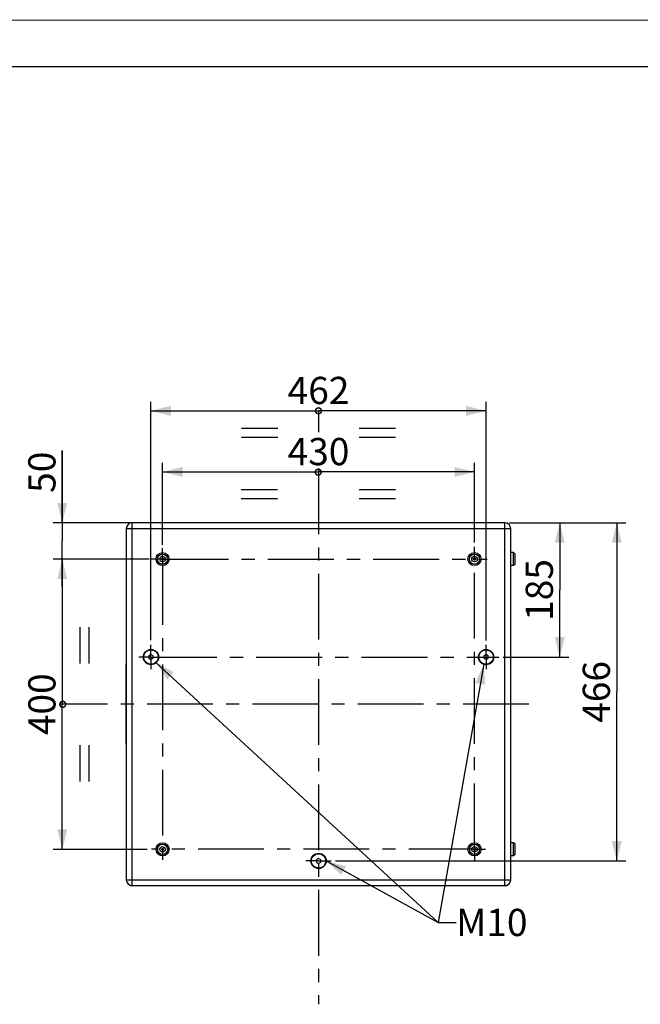
# Model space of a CAD drawing. Units: millimetres. Extents: x 1 to 208, y -1 to 297.
# Drawn here: x 71 to 140, y 188 to 297 of the extents above; entities that cross this region are included whole.
import ezdxf

# ---------------------------------------------------------------- set-up
doc = ezdxf.new("R2010")
doc.units = ezdxf.units.MM
doc.header["$LTSCALE"] = 19.36
doc.linetypes.add('CENTER', pattern=[0.6, 0.375, -0.075, 0.075, -0.075])
doc.layers.get('0').update_dxf_attribs({"linetype": 'CONTINUOUS'})
for name, color, linetype in [('AXIS', 7, 'CONTINUOUS'), ('DEFAULT_1', 7, 'CENTER'), ('QUILT', 7, 'CONTINUOUS'), ('ROUND', 7, 'CONTINUOUS')]:
    doc.layers.add(name, color=color, linetype=linetype)
doc.styles.get("Standard").update_dxf_attribs({"font": 'txt', "width": 0.8})
doc.dimstyles.new('DIMSTYLE_1', dxfattribs={"dimtxt": 3, "dimasz": 2.2, "dimexe": 1, "dimexo": 0.5, "dimgap": 0.75, "dimtad": 1, "dimlfac": 12.5, "dimdsep": 46, "dimtxsty": 'Standard', "dimblk": '_FILLED', "dimblk1": '_FILLED', "dimblk2": '_FILLED', "dimcen": 0.09, "dimazin": 2, "dimtp": 0.5, "dimtm": 0.5, "dimtfac": 1, "dimtofl": 0, "dimtmove": 0, "dimatfit": 3, "dimldrblk": '_FILLED', "dimfxl": 0, "dimtolj": 1, "dimarcsym": 0})
doc.dimstyles.new('DIMSTYLE_2', dxfattribs={"dimtxt": 3, "dimasz": 2.2, "dimexe": 1, "dimexo": 0.5, "dimgap": 0.75, "dimtad": 1, "dimlfac": 12.5, "dimdsep": 46, "dimtxsty": 'Standard', "dimblk": '_FILLED', "dimblk1": '_FILLED', "dimblk2": '_FILLED', "dimcen": 0.09, "dimazin": 2, "dimtp": 0.8, "dimtm": 0.8, "dimtfac": 1, "dimtofl": 0, "dimtmove": 0, "dimatfit": 3, "dimldrblk": '_FILLED', "dimfxl": 0, "dimtolj": 1, "dimarcsym": 0})
doc.dimstyles.new('DIMSTYLE_3', dxfattribs={"dimtxt": 3, "dimasz": 2.2, "dimexe": 1, "dimexo": 0.5, "dimgap": 0.75, "dimtad": 1, "dimlfac": 12.5, "dimdsep": 46, "dimtxsty": 'Standard', "dimblk": '_FILLED', "dimblk1": '_FILLED', "dimblk2": '_FILLED', "dimcen": 0.09, "dimazin": 2, "dimtp": 0.3, "dimtm": 0.3, "dimtfac": 1, "dimtofl": 0, "dimtmove": 0, "dimatfit": 3, "dimldrblk": '_FILLED', "dimfxl": 0, "dimtolj": 1, "dimarcsym": 0})
doc.dimstyles.new('DIMSTYLE_4', dxfattribs={"dimtxt": 3, "dimasz": 2.2, "dimexe": 1, "dimexo": 0.5, "dimgap": 0.75, "dimtad": 1, "dimdec": 5, "dimlfac": 12.5, "dimdsep": 46, "dimtxsty": 'Standard', "dimblk": '_FILLED', "dimblk1": '_FILLED', "dimblk2": '_FILLED', "dimcen": 0.09, "dimazin": 2, "dimtp": 0.5, "dimtm": 0.5, "dimtfac": 1, "dimtdec": 5, "dimtofl": 0, "dimtmove": 0, "dimatfit": 3, "dimldrblk": '_FILLED', "dimfxl": 0, "dimtolj": 1, "dimarcsym": 0})
doc.dimstyles.new('DIMSTYLE_5', dxfattribs={"dimtxt": 3, "dimasz": 2.2, "dimexe": 1, "dimexo": 0.5, "dimgap": 0.75, "dimtad": 1, "dimdec": 5, "dimlfac": 12.5, "dimdsep": 46, "dimtxsty": 'Standard', "dimblk": '_FILLED', "dimblk1": '_FILLED', "dimblk2": '_FILLED', "dimcen": 0.09, "dimazin": 2, "dimtp": 0.8, "dimtm": 0.8, "dimtfac": 1, "dimtdec": 5, "dimtofl": 0, "dimtmove": 0, "dimatfit": 3, "dimldrblk": '_FILLED', "dimfxl": 0, "dimtolj": 1, "dimarcsym": 0})
doc.dimstyles.get("Standard").update_dxf_attribs({"dimtxt": 3, "dimasz": 2.2, "dimexe": 1, "dimexo": 0.5, "dimtad": 1, "dimdsep": 46, "dimtxsty": 'Standard', "dimblk": '_FILLED', "dimblk1": '_FILLED', "dimblk2": '_FILLED', "dimcen": 0.09, "dimazin": 2, "dimtol": 1, "dimtp": 0.01, "dimtm": 0.01, "dimtfac": 1, "dimtofl": 0, "dimtmove": 0, "dimatfit": 3, "dimldrblk": '_FILLED', "dimfxl": 0, "dimtolj": 1, "dimarcsym": 0})

# ---------------------------------------------------------------- blocks, each defined once
blk = doc.blocks.new('_FILLED')
at = {"color": 0, "linetype": 'ByBlock'}
blk.add_solid([(0, 0), (-1, 0.25), (-1, -0.25)], dxfattribs=at)
blk = doc.blocks.new('*D2')
at = {"color": 2, "linetype": 'Continuous'}
for p, q in [((85.49, 237.02), (74.9, 237.02)), ((75.9, 237.02), (75.9, 221.02)), ((75.9, 205.02), (75.9, 221.02)), ((85.27, 205.02), (74.9, 205.02))]:
    blk.add_line(p, q, dxfattribs=at)
at = {"color": 2, "linetype": 'Continuous', "xscale": 2.2, "yscale": 2.2, "zscale": 2.2}
for p, rotation in [((75.9, 237.02), 90), ((75.9, 205.02), 270)]:
    blk.add_blockref('_FILLED', p, dxfattribs=dict(at, rotation=rotation))
at = {"color": 2, "linetype": 'Continuous', "insert": (72.15, 221.02), "char_height": 3, "width": 10.4888, "attachment_point": 2, "rotation": 90, "line_spacing_factor": 0.9}
blk.add_mtext('400', dxfattribs=at)
blk = doc.blocks.new('*D3')
at = {"color": 2, "linetype": 'Continuous'}
for p, q in [((86.96, 238.59), (86.96, 247.63)), ((121.36, 238.86), (121.36, 247.63)), ((86.96, 246.63), (104.16, 246.63)), ((121.36, 246.63), (104.16, 246.63))]:
    blk.add_line(p, q, dxfattribs=at)
at = {"color": 2, "linetype": 'Continuous', "xscale": 2.2, "yscale": 2.2, "zscale": 2.2, "rotation": 180}
blk.add_blockref('_FILLED', (86.96, 246.63), dxfattribs=at)
at = {"color": 2, "linetype": 'Continuous', "xscale": 2.2, "yscale": 2.2, "zscale": 2.2}
blk.add_blockref('_FILLED', (121.36, 246.63), dxfattribs=at)
at = {"color": 2, "linetype": 'Continuous', "insert": (104.16, 250.38), "char_height": 3, "width": 10.4888, "attachment_point": 2, "line_spacing_factor": 0.9}
blk.add_mtext('430', dxfattribs=at)
blk = doc.blocks.new('*D4')
at = {"color": 2, "linetype": 'Continuous'}
for p, q in [((75.9, 241.02), (75.9, 248.99)), ((75.9, 248.99), (75.9, 239.02)), ((83.69, 241.02), (74.9, 241.02)), ((75.9, 234.02), (75.9, 239.02)), ((83.74, 237.02), (74.9, 237.02)), ((75.9, 237.02), (75.9, 234.02))]:
    blk.add_line(p, q, dxfattribs=at)
at = {"color": 2, "linetype": 'Continuous', "xscale": 2.2, "yscale": 2.2, "zscale": 2.2}
for p, rotation in [((75.9, 241.02), 270), ((75.9, 237.02), 90)]:
    blk.add_blockref('_FILLED', p, dxfattribs=dict(at, rotation=rotation))
at = {"color": 2, "linetype": 'Continuous', "insert": (72.15, 244.33), "char_height": 3, "width": 6.9926, "attachment_point": 1, "rotation": 90, "line_spacing_factor": 0.9}
blk.add_mtext('50', dxfattribs=at)
blk = doc.blocks.new('*D10')
at = {"color": 2, "linetype": 'Continuous'}
for p, q in [((125.22, 241.02), (131.76, 241.02)), ((130.76, 241.02), (130.76, 233.62)), ((130.76, 226.22), (130.76, 233.62)), ((124.53, 226.22), (131.76, 226.22))]:
    blk.add_line(p, q, dxfattribs=at)
at = {"color": 2, "linetype": 'Continuous', "xscale": 2.2, "yscale": 2.2, "zscale": 2.2}
for p, rotation in [((130.76, 241.02), 90), ((130.76, 226.22), 270)]:
    blk.add_blockref('_FILLED', p, dxfattribs=dict(at, rotation=rotation))
at = {"color": 2, "linetype": 'Continuous', "insert": (127.01, 233.62), "char_height": 3, "width": 10.4888, "attachment_point": 2, "rotation": 90, "line_spacing_factor": 0.9}
blk.add_mtext('185', dxfattribs=at)
blk = doc.blocks.new('*D11')
at = {"color": 2, "linetype": 'Continuous'}
for p, q in [((125.22, 241.02), (138.05, 241.02)), ((137.05, 241.02), (137.05, 222.38)), ((137.05, 203.74), (137.05, 222.38)), ((106.05, 203.74), (138.05, 203.74))]:
    blk.add_line(p, q, dxfattribs=at)
at = {"color": 2, "linetype": 'Continuous', "xscale": 2.2, "yscale": 2.2, "zscale": 2.2}
for p, rotation in [((137.05, 241.02), 90), ((137.05, 203.74), 270)]:
    blk.add_blockref('_FILLED', p, dxfattribs=dict(at, rotation=rotation))
at = {"color": 2, "linetype": 'Continuous', "insert": (133.3, 222.38), "char_height": 3, "width": 10.4888, "attachment_point": 2, "rotation": 90, "line_spacing_factor": 0.9}
blk.add_mtext('466', dxfattribs=at)
blk = doc.blocks.new('*D19')
at = {"color": 2, "linetype": 'Continuous'}
for p, q in [((85.68, 228.07), (85.68, 254.37)), ((122.64, 228.06), (122.64, 254.37)), ((85.68, 253.37), (104.16, 253.37)), ((122.64, 253.37), (104.16, 253.37))]:
    blk.add_line(p, q, dxfattribs=at)
at = {"color": 2, "linetype": 'Continuous', "xscale": 2.2, "yscale": 2.2, "zscale": 2.2, "rotation": 180}
blk.add_blockref('_FILLED', (85.68, 253.37), dxfattribs=at)
at = {"color": 2, "linetype": 'Continuous', "xscale": 2.2, "yscale": 2.2, "zscale": 2.2}
blk.add_blockref('_FILLED', (122.64, 253.37), dxfattribs=at)
at = {"color": 2, "linetype": 'Continuous', "insert": (104.16, 257.12), "char_height": 3, "width": 10.4888, "attachment_point": 2, "line_spacing_factor": 0.9}
blk.add_mtext('462', dxfattribs=at)
blk = doc.blocks.new('UGUALIANZA_BL2', base_point=(77.41, 221))
at = {"color": 2, "linetype": 'Continuous'}
for p, q in [((77.88, 225.5), (77.88, 229.5)), ((78.88, 225.5), (78.88, 229.5)), ((77.88, 212.5), (77.88, 216.5)), ((78.88, 212.5), (78.88, 216.5))]:
    blk.add_line(p, q, dxfattribs=at)
at = {"color": 2, "linetype": 'Continuous', "const_width": 0.163}
for points in [[(75.95, 221.33, 1), (75.95, 220.68)], [(75.95, 220.68, 1), (75.95, 221.33)]]:
    blk.add_lwpolyline(points, format="xyb", dxfattribs=at)
blk = doc.blocks.new('UGUALIANZA_BL11', base_point=(104.16, 252.07))
at = {"color": 2, "linetype": 'Continuous'}
for p, q in [((95.66, 251.45), (99.66, 251.45)), ((108.66, 251.45), (112.66, 251.45)), ((95.66, 250.45), (99.66, 250.45)), ((108.66, 250.45), (112.66, 250.45))]:
    blk.add_line(p, q, dxfattribs=at)
at = {"color": 2, "linetype": 'Continuous', "const_width": 0.163}
for points in [[(104.48, 253.37, 1), (103.83, 253.37)], [(103.83, 253.37, 1), (104.48, 253.37)]]:
    blk.add_lwpolyline(points, format="xyb", dxfattribs=at)
blk = doc.blocks.new('UGUALIANZA_BL12', base_point=(104.14, 245.31))
at = {"color": 2, "linetype": 'Continuous'}
for p, q in [((95.64, 244.69), (99.64, 244.69)), ((108.64, 244.69), (112.64, 244.69)), ((95.64, 243.69), (99.64, 243.69)), ((108.64, 243.69), (112.64, 243.69))]:
    blk.add_line(p, q, dxfattribs=at)
at = {"color": 2, "linetype": 'Continuous', "const_width": 0.163}
for points in [[(104.46, 246.61, 1), (103.81, 246.61)], [(103.81, 246.61, 1), (104.46, 246.61)]]:
    blk.add_lwpolyline(points, format="xyb", dxfattribs=at)

msp = doc.modelspace()

# ---------------------------------------------------------------- linework, layer by layer
at = {"color": 2, "linetype": 'Continuous'}
for p, q in [((1.41575619, 296.50078233), (208.09846671, 296.41975076)), ((203.22620358, 291.28991428), (6.58997222, 291.3265663))]:
    msp.add_line(p, q, dxfattribs=at)
at = {"color": 7, "linetype": 'Continuous'}
for p, q in [((86.86176288, 237.08015214), (86.96176288, 237.13788717)), ((86.86176288, 236.96468208), (86.86176288, 237.08015214)), ((86.96176288, 236.90694706), (86.86176288, 236.96468208)), ((86.96176288, 237.13788717), (87.06176288, 237.08015214)), ((87.06176288, 236.96468208), (86.96176288, 236.90694706)), ((87.06176288, 237.08015214), (87.06176288, 236.96468208)), ((121.26176288, 237.08015214), (121.36176288, 237.13788717)), ((121.26176288, 236.96468208), (121.26176288, 237.08015214)), ((121.36176288, 236.90694706), (121.26176288, 236.96468208)), ((121.36176288, 237.13788717), (121.46176288, 237.08015214)), ((121.46176288, 236.96468208), (121.36176288, 236.90694706)), ((121.46176288, 237.08015214), (121.46176288, 236.96468208)), ((125.68176288, 237.74241711), (125.36176288, 237.74241711)), ((125.68176288, 236.30241711), (125.68176288, 237.74241711)), ((125.84176288, 237.58241711), (125.68176288, 237.74241711)), ((125.84176288, 236.46241711), (125.84176288, 237.58241711)), ((125.68176288, 236.30241711), (125.36176288, 236.30241711)), ((125.84176288, 236.46241711), (125.68176288, 236.30241711)), ((85.68176288, 226.49954524), (85.44176288, 226.36098118)), ((85.44176288, 226.36098118), (85.44176288, 226.08385305)), ((85.44176288, 226.08385305), (85.68176288, 225.94528898)), ((85.92176288, 226.36098118), (85.68176288, 226.49954524)), ((85.68176288, 225.94528898), (85.92176288, 226.08385305)), ((85.92176288, 226.08385305), (85.92176288, 226.36098118)), ((122.64176288, 226.49954524), (122.40176288, 226.36098118)), ((122.40176288, 226.36098118), (122.40176288, 226.08385305)), ((122.40176288, 226.08385305), (122.64176288, 225.94528898)), ((122.88176288, 226.36098118), (122.64176288, 226.49954524)), ((122.64176288, 225.94528898), (122.88176288, 226.08385305)), ((122.88176288, 226.08385305), (122.88176288, 226.36098118)), ((82.93776288, 216.62241711), (82.93776288, 225.42241711)), ((82.93776288, 225.42241711), (82.96176288, 225.42241711)), ((82.93776288, 216.62241711), (82.96176288, 216.62241711)), ((125.68176288, 205.74241711), (125.36176288, 205.74241711)), ((125.84176288, 205.58241711), (125.68176288, 205.74241711)), ((125.68176288, 204.30241711), (125.68176288, 205.74241711)), ((125.84176288, 204.46241711), (125.84176288, 205.58241711)), ((86.86176288, 205.08015214), (86.96176288, 205.13788717)), ((86.86176288, 204.96468208), (86.86176288, 205.08015214)), ((86.96176288, 204.90694706), (86.86176288, 204.96468208)), ((86.96176288, 205.13788717), (87.06176288, 205.08015214)), ((87.06176288, 204.96468208), (86.96176288, 204.90694706)), ((87.06176288, 205.08015214), (87.06176288, 204.96468208)), ((121.26176288, 205.08015214), (121.36176288, 205.13788717)), ((121.26176288, 204.96468208), (121.26176288, 205.08015214)), ((121.36176288, 204.90694706), (121.26176288, 204.96468208)), ((121.36176288, 205.13788717), (121.46176288, 205.08015214)), ((121.46176288, 204.96468208), (121.36176288, 204.90694706)), ((121.46176288, 205.08015214), (121.46176288, 204.96468208)), ((125.68176288, 204.30241711), (125.36176288, 204.30241711)), ((125.84176288, 204.46241711), (125.68176288, 204.30241711)), ((104.16176288, 204.01954524), (103.92176288, 203.88098118)), ((103.92176288, 203.88098118), (103.92176288, 203.60385305)), ((103.92176288, 203.60385305), (104.16176288, 203.46528898)), ((104.40176288, 203.88098118), (104.16176288, 204.01954524)), ((104.16176288, 203.46528898), (104.40176288, 203.60385305)), ((104.40176288, 203.60385305), (104.40176288, 203.88098118))]:
    msp.add_line(p, q, dxfattribs=at)
at = {"color": 9, "linetype": 'Continuous'}
for p, q in [((82.93776288, 225.36241711), (82.96176288, 225.36241711)), ((82.93776288, 216.68241711), (82.96176288, 216.68241711))]:
    msp.add_line(p, q, dxfattribs=at)
at = {"color": 7, "linetype": 'Continuous'}
for centre, radius in [((86.96176288, 237.02241711), 0.72), ((86.96176288, 237.02241711), 0.56), ((86.96176288, 237.02241711), 0.304), ((121.36176288, 237.02241711), 0.72), ((121.36176288, 237.02241711), 0.56), ((121.36176288, 237.02241711), 0.304), ((85.68176288, 226.22241711), 0.8), ((122.64176288, 226.22241711), 0.8), ((86.96176288, 205.02241711), 0.72), ((86.96176288, 205.02241711), 0.56), ((86.96176288, 205.02241711), 0.304), ((121.36176288, 205.02241711), 0.72), ((121.36176288, 205.02241711), 0.56), ((121.36176288, 205.02241711), 0.304), ((104.16176288, 203.74241711), 0.8)]:
    msp.add_circle(centre, radius, dxfattribs=at)
for centre, start, end in [((124.72176288, 240.38241711), 55.8177866037, 71.0050393926), ((83.60176288, 201.66241711), 219.0789826007, 230.5199191592), ((83.60176288, 201.66241711), 235.8177866037, 251.0050393926), ((83.60176288, 201.66241711), 252.5423968763, 270), ((124.72176288, 201.66241711), 270, 287.4576031237), ((124.72176288, 201.66241711), 289.6874052724, 304.2738402336), ((124.72176288, 201.66241711), 309.6413178915, 320.996416929)]:
    msp.add_arc(centre, 0.64, start, end, dxfattribs=at)
at = {"layer": 'AXIS', "color": 2, "linetype": 'CENTER'}
for p, q in [((104.16176288, 253.33345245), (104.16176288, 251.03345248)), ((104.16176288, 247.01989241), (104.16176288, 187.93417648)), ((85.68176288, 226.22241711), (85.68176288, 227.571639)), ((122.64176288, 226.22241711), (122.64176288, 227.55716228)), ((85.68176288, 226.22241711), (84.332541, 226.22241711)), ((85.68176288, 226.22241711), (85.68176288, 224.87319523)), ((85.68176288, 226.22241711), (124.03170044, 226.22241711)), ((122.64176288, 226.22241711), (122.64176288, 224.88767195)), ((127.36176288, 221.02241711), (75.69592623, 221.02241711)), ((104.16176288, 203.74241711), (102.7716195, 203.74241711)), ((104.16176288, 203.74241711), (105.55190627, 203.74241711))]:
    msp.add_line(p, q, dxfattribs=at)
at = {"layer": 'AXIS', "color": 7, "linetype": 'Continuous'}
for centre in [(85.68176288, 226.22241711), (122.64176288, 226.22241711), (104.16176288, 203.74241711)]:
    msp.add_circle(centre, 0.84, dxfattribs=at)
at = {"layer": 'DEFAULT_1', "color": 2, "linetype": 'CENTER'}
for p, q in [((86.96176288, 237.02241711), (86.96176288, 238.2207281)), ((121.36176288, 205.02241711), (121.36176288, 238.37844993)), ((86.96176288, 237.02241711), (85.7491318, 237.02241711)), ((86.96176288, 237.02241711), (86.96176288, 203.85856608)), ((86.96176288, 237.02241711), (122.74391743, 237.02241711)), ((121.36176288, 205.02241711), (85.72117558, 205.02241711)), ((121.36176288, 205.02241711), (122.55992077, 205.02241711)), ((121.36176288, 205.02241711), (121.36176288, 203.768446))]:
    msp.add_line(p, q, dxfattribs=at)
at = {"layer": 'QUILT', "color": 2, "linetype": 'Continuous'}
msp.add_line((82.93696288, 224.99825653), (82.93696288, 217.04657769), dxfattribs=at)
at = {"layer": 'ROUND', "color": 9, "linetype": 'Continuous'}
for p, q in [((83.60176288, 201.02241711), (83.60176288, 241.02241711)), ((124.72176288, 201.02241711), (124.72176288, 241.02241711)), ((82.96176288, 240.38241711), (125.36176288, 240.38241711)), ((82.96176288, 201.66241711), (125.36176288, 201.66241711))]:
    msp.add_line(p, q, dxfattribs=at)
at = {"layer": 'ROUND', "color": 7, "linetype": 'Continuous'}
for p, q in [((124.72176288, 241.02241711), (83.60176288, 241.02241711)), ((82.96176288, 240.38241711), (82.96176288, 201.66241711)), ((125.36176288, 201.66241711), (125.36176288, 240.38241711)), ((83.60176288, 201.02241711), (124.72176288, 201.02241711))]:
    msp.add_line(p, q, dxfattribs=at)
for centre, start, end in [((83.60176288, 240.38241711), 90, 180), ((124.72176288, 240.38241711), 0, 90), ((83.60176288, 201.66241711), 180, 270), ((124.72176288, 201.66241711), 270, 360)]:
    msp.add_arc(centre, 0.64, start, end, dxfattribs=at)

# ---------------------------------------------------------------- block references
at = {"color": 2, "linetype": 'Continuous'}
for name, p in [('UGUALIANZA_BL11', (104.15633049, 252.07219709)), ('UGUALIANZA_BL12', (104.13503136, 245.31286189)), ('UGUALIANZA_BL2', (77.41150895, 221.00389024))]:
    msp.add_blockref(name, p, dxfattribs=at)

# ---------------------------------------------------------------- texts
at = {"color": 2, "linetype": 'Continuous', "insert": (119.34142833, 198.46157626), "char_height": 3, "width": 12.2118959108, "attachment_point": 1, "line_spacing_factor": 0.9}
msp.add_mtext('M10', dxfattribs=at)

# ---------------------------------------------------------------- dimensions: what is measured, and where the dimension line sits
at = {"color": 2, "linetype": 'Continuous'}
for base, p1, p2, dimstyle, picture, middle in [((122.64176288, 253.36913232), (85.68176288, 227.571639), (122.64176288, 227.55716228), 'DIMSTYLE_5', '*D19', (104.06760498, 253.36913232)), ((121.36176288, 246.62843649), (86.96176288, 238.0917659), (121.36176288, 238.36125998), 'DIMSTYLE_2', '*D3', (104.08433057, 246.62843649))]:
    dim = msp.add_linear_dim(base=base, p1=p1, p2=p2, dimstyle=dimstyle, dxfattribs=at)
    dim.commit()
    dim.dimension.update_dxf_attribs({"geometry": picture, "text_midpoint": middle, "dimtype": 160})
for base, p1, p2, angle, dimstyle, picture, middle in [((75.89550796, 241.02241711), (84.24176288, 237.02241711), (84.18576288, 241.02241711), 90, 'DIMSTYLE_3', '*D4', (75.89550796, 246.6541667)), ((137.05269364, 203.74241711), (124.72176288, 241.02241711), (105.55190627, 203.74241711), 270, 'DIMSTYLE_5', '*D11', (137.05269364, 222.30498392)), ((130.76468498, 226.22241711), (124.72176288, 241.02241711), (124.03170044, 226.22241711), 270, 'DIMSTYLE_4', '*D10', (130.76468498, 233.76246425)), ((75.89550796, 205.02241711), (85.99347437, 237.02241711), (85.76819417, 205.02241711), 270, 'DIMSTYLE_1', '*D2', (75.89550796, 220.94498942))]:
    dim = msp.add_linear_dim(base=base, p1=p1, p2=p2, angle=angle, dimstyle=dimstyle, dxfattribs=at)
    dim.commit()
    dim.dimension.update_dxf_attribs({"geometry": picture, "text_midpoint": middle, "dimtype": 160})

# ---------------------------------------------------------------- leaders
at = {"color": 2, "linetype": 'Continuous', "annotation_type": 0, "has_hookline": 1, "hookline_direction": 1, "text_width": 5.25396613}
for points in [[(86.222136, 225.63250861), (117.34142833, 196.96157626), (119.34142833, 196.96157626)], [(122.37516627, 225.42596473), (117.34142833, 196.96157626), (119.34142833, 196.96157626)], [(105.00176288, 203.74241711), (117.34142833, 196.96157626), (119.34142833, 196.96157626)]]:
    msp.add_leader(points, dimstyle='Standard', override={"dimtad": 0}, dxfattribs=at)

doc.saveas('drawing.dxf')
